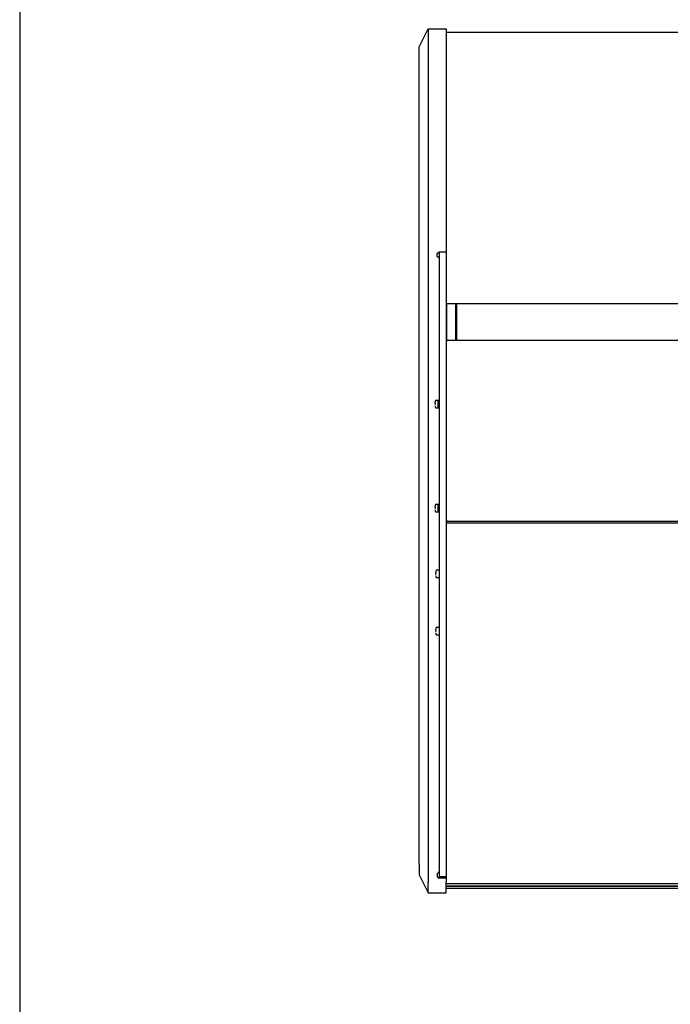
# Model space of a CAD drawing. Extents: x 10 to 11845, y 10 to 8010.
# Drawn here: x 10 to 730, y 3671 to 4759 of the extents above; entities that cross this region are included whole.
import ezdxf

# ---------------------------------------------------------------- set-up
doc = ezdxf.new("R2010")
doc.units = 0
doc.header["$MEASUREMENT"] = 0
doc.layers.get('0').update_dxf_attribs({"linetype": 'CONTINUOUS'})
doc.layers.add('DEFAULT', color=7, linetype='CONTINUOUS')

msp = doc.modelspace()

# ---------------------------------------------------------------- linework, layer by layer
for p, q in [((452.1, 4729.4), (462.1, 4749.4)), ((462.1, 4749.4), (482.1, 4749.4)), ((462.1, 4749.4), (462.1, 4724.4)), ((482.1, 4749.4), (482.1, 4724.4)), ((482.1, 4745.4), (482.1, 4742.4)), ((1420.1, 4745.4), (482.1, 4745.4)), ((482.1, 4742.4), (482.1, 4448.4)), ((452.1, 4724.4), (452.1, 4729.4)), ((452.1, 4493.9), (452.1, 4724.4)), ((462.1, 4724.4), (462.1, 4493.9)), ((482.1, 4724.4), (482.1, 4502.7)), ((482.1, 4687.6), (482.1, 4686.6)), ((482.1, 4687.6), (482.1, 4687.6)), ((482.1, 4686.6), (482.1, 4646.2)), ((482.1, 4674.4), (482.1, 4674.4)), ((482.1, 4646.2), (482.1, 4645.2)), ((482.1, 4645.2), (482.1, 4643.9)), ((482.1, 4645.2), (482.1, 4645.2)), ((482.1, 4643.9), (482.1, 4643.9)), ((472.1, 4500.7), (474.1, 4502.7)), ((472.1, 4497.7), (472.1, 4500.7)), ((474.1, 4495.7), (472.1, 4497.7)), ((474.1, 4502.7), (482.1, 4502.7)), ((474.1, 4502.7), (474.1, 4502.5)), ((474.1, 4502.5), (474.1, 4409.7)), ((482.1, 4502.7), (482.1, 4502.5)), ((482.1, 4502.5), (482.1, 4409.7)), ((452.1, 4475), (452.1, 4493.9)), ((462.1, 4493.9), (462.1, 4456.2)), ((452.1, 4424.7), (452.1, 4475)), ((462.1, 4456.2), (462.1, 4405.9)), ((482.1, 4454.9), (482.1, 4454.9)), ((482.1, 4448.4), (482.1, 4445.4)), ((1420.1, 4445.4), (482.1, 4445.4)), ((482.5, 4445.4), (482.5, 4403.9)), ((482.5, 4403.9), (482.5, 4445.4)), ((482.9, 4403.9), (482.9, 4445.4)), ((492.4, 4445.4), (492.4, 4404.7)), ((493.4, 4445.4), (493.4, 4404.7)), ((452.1, 4370.9), (452.1, 4424.7)), ((474.1, 4409.7), (474.1, 4403.9)), ((482.1, 4409.7), (482.1, 4403.9)), ((462.1, 4405.9), (462.1, 4370)), ((474.1, 4403.9), (474.1, 4206.6)), ((482.1, 4403.9), (482.9, 4403.9)), ((482.1, 4403.9), (482.1, 4206.6)), ((1419.3, 4404.7), (482.9, 4404.7)), ((482.9, 4404.7), (482.9, 4403.9)), ((482.9, 4403.9), (482.9, 4403.9)), ((482.9, 4403.9), (482.9, 4403.9)), ((482.9, 4403.9), (482.9, 4403.9)), ((452.1, 3830.4), (452.1, 4370.9)), ((462.1, 4370), (462.1, 3829.4)), ((469.7, 4334.8), (469.5, 4334.8)), ((469.5, 4333.8), (469.7, 4333.8)), ((469.6, 4333.9), (469.6, 4333.9)), ((473.1, 4338.3), (470.4, 4338.3)), ((473.3, 4330.4), (473.3, 4338.3)), ((474.1, 4338.3), (473.3, 4338.3)), ((470.4, 4330.3), (473.1, 4330.3)), ((473.3, 4330.4), (474.1, 4330.4)), ((469.7, 4219.8), (469.5, 4219.8)), ((469.5, 4218.8), (469.7, 4218.8)), ((469.6, 4218.9), (469.6, 4218.9)), ((473.1, 4223.3), (470.4, 4223.3)), ((470.4, 4215.3), (473.1, 4215.3)), ((473.3, 4215.4), (473.3, 4223.3)), ((474.1, 4223.3), (473.3, 4223.3)), ((473.3, 4215.4), (474.1, 4215.4)), ((474.1, 4206.6), (474.1, 4203.2)), ((474.1, 4203.2), (474.1, 3812)), ((482.1, 4206.6), (482.1, 4203.2)), ((482.9, 4205.5), (482.1, 4205.5)), ((482.1, 4203.2), (482.1, 3812)), ((1418, 4202.6), (482.1, 4202.6)), ((482.9, 4205.5), (482.9, 4204.7)), ((482.9, 4205.5), (482.9, 4205.5)), ((482.9, 4205.5), (482.9, 4205.5)), ((1419.3, 4204.7), (482.9, 4204.7)), ((482.9, 4204.7), (482.9, 4204.7)), ((473.9, 4150.6), (471.2, 4150.6)), ((470.5, 4147.1), (470.3, 4147.1)), ((470.3, 4146.1), (470.5, 4146.1)), ((470.4, 4146.1), (470.4, 4146.1)), ((471.2, 4142.6), (473.9, 4142.6)), ((470.5, 4083.8), (470.3, 4083.8)), ((470.3, 4082.8), (470.5, 4082.8)), ((470.4, 4082.9), (470.4, 4082.9)), ((473.9, 4087.3), (471.2, 4087.3)), ((471.2, 4079.3), (473.9, 4079.3)), ((452.1, 3825.6), (452.1, 3830.4)), ((452.1, 3825.6), (452.1, 3813.8)), ((462.1, 3829.4), (462.1, 3805.9)), ((452.1, 3813.8), (462.1, 3793.8)), ((472.1, 3814.8), (472.1, 3811.7)), ((474.1, 3811.9), (474.1, 3812)), ((474.1, 3811.9), (474.1, 3810.2)), ((474.1, 3811.9), (482.1, 3811.9)), ((482.1, 3811.9), (482.1, 3812)), ((482.1, 3811.9), (482.1, 3810.2)), ((462.1, 3793.8), (462.1, 3805.9)), ((482.1, 3810.2), (474.1, 3810.2)), ((482.1, 3810.2), (482.1, 3805.9)), ((482.1, 3793.8), (482.1, 3805.9)), ((482.1, 3804.3), (1418, 3804.3)), ((482.1, 3801.6), (1418, 3801.6)), ((482.1, 3801.3), (1418, 3801.3)), ((462.1, 3793.8), (482.1, 3793.8)), ((482.1, 3799.2), (1418, 3799.2))]:
    msp.add_line(p, q)
for points in [[(469.6, 4336.4), (469.6, 4336.4), (469.6, 4336.4), (469.6, 4336.4), (469.6, 4336.4), (469.6, 4336.4), (469.6, 4336.4), (469.6, 4336.4), (469.6, 4336.4), (469.6, 4336.4), (469.6, 4336.4), (469.6, 4336.4), (469.6, 4336.4), (469.6, 4336.4), (469.6, 4336.4), (469.6, 4336.4), (469.6, 4336.4), (469.6, 4336.4), (469.6, 4336.4), (469.6, 4336.4), (469.6, 4336.4), (469.6, 4336.4), (469.6, 4336.4), (469.6, 4336.4), (469.6, 4336.4), (469.6, 4336.4), (469.6, 4336.4), (469.6, 4336.4), (469.6, 4336.4), (469.6, 4336.4), (469.6, 4336.3), (469.6, 4336.3), (469.6, 4336.3), (469.6, 4336.3), (469.6, 4336.3), (469.6, 4336.3), (469.6, 4336.3), (469.6, 4336.3), (469.6, 4336.3), (469.6, 4336.3), (469.6, 4336.3), (469.6, 4336.3), (469.6, 4336.3), (469.6, 4336.3), (469.6, 4336.3), (469.6, 4336.3), (469.6, 4336.3), (469.6, 4336.3), (469.6, 4336.3), (469.6, 4336.3), (469.6, 4336.3), (469.6, 4336.3), (469.6, 4336.3), (469.6, 4336.3), (469.6, 4336.3), (469.6, 4336.3), (469.6, 4336.3), (469.6, 4336.3), (469.6, 4336.3), (469.6, 4336.3), (469.6, 4336.3), (469.6, 4336.3), (469.6, 4336.3), (469.6, 4336.3), (469.6, 4336.3), (469.6, 4336.3), (469.6, 4336.3), (469.6, 4336.3), (469.6, 4336.3), (469.6, 4336.3), (469.6, 4336.3), (469.6, 4336.3), (469.6, 4336.3)], [(469.6, 4334.8), (469.6, 4334.8), (469.6, 4334.8), (469.6, 4334.8), (469.6, 4334.8), (469.6, 4334.8), (469.6, 4334.8), (469.6, 4334.8), (469.6, 4334.8), (469.6, 4334.8), (469.6, 4334.8), (469.6, 4334.8), (469.6, 4334.8), (469.6, 4334.8), (469.6, 4334.8), (469.6, 4334.8), (469.6, 4334.8), (469.6, 4334.8), (469.6, 4334.8), (469.6, 4334.8), (469.6, 4334.8), (469.6, 4334.8), (469.6, 4334.8), (469.6, 4334.8), (469.6, 4334.8), (469.6, 4334.8), (469.6, 4334.8), (469.6, 4334.8), (469.6, 4334.8), (469.6, 4334.8), (469.6, 4334.8), (469.6, 4334.8), (469.6, 4334.8), (469.6, 4334.8), (469.6, 4334.8), (469.6, 4334.8), (469.6, 4334.8), (469.6, 4334.8), (469.6, 4334.8), (469.6, 4334.8), (469.6, 4334.8), (469.6, 4334.8), (469.6, 4334.8), (469.6, 4334.8), (469.6, 4334.8), (469.6, 4334.8), (469.6, 4334.8), (469.6, 4334.8), (469.6, 4334.8), (469.6, 4334.8), (469.6, 4334.8), (469.6, 4334.8), (469.6, 4334.8), (469.6, 4334.8), (469.6, 4334.8), (469.6, 4334.8), (469.6, 4334.8)], [(469.6, 4333.9), (469.6, 4333.9), (469.6, 4333.9), (469.6, 4333.9), (469.6, 4333.9), (469.6, 4333.9), (469.6, 4333.9), (469.6, 4333.9), (469.6, 4333.8), (469.6, 4333.8), (469.6, 4333.8), (469.6, 4333.8), (469.6, 4333.8), (469.6, 4333.8), (469.6, 4333.8), (469.6, 4333.8), (469.6, 4333.8), (469.6, 4333.8), (469.6, 4333.8), (469.6, 4333.8), (469.6, 4333.8), (469.6, 4333.8), (469.6, 4333.8), (469.6, 4333.8), (469.6, 4333.8), (469.6, 4333.8), (469.6, 4333.8), (469.6, 4333.8), (469.6, 4333.8), (469.6, 4333.8), (469.6, 4333.8), (469.6, 4333.8), (469.6, 4333.8), (469.6, 4333.8), (469.6, 4333.8), (469.6, 4333.8), (469.6, 4333.8), (469.6, 4333.8), (469.6, 4333.8), (469.6, 4333.8), (469.6, 4333.8), (469.6, 4333.8), (469.6, 4333.8), (469.6, 4333.8), (469.6, 4333.8), (469.6, 4333.8), (469.6, 4333.8), (469.6, 4333.8), (469.6, 4333.8), (469.6, 4333.8), (469.6, 4333.8), (469.6, 4333.8), (469.6, 4333.8), (469.6, 4333.8), (469.6, 4333.8), (469.6, 4333.8), (469.6, 4333.8)], [(469.6, 4332.4), (469.6, 4332.4), (469.6, 4332.4), (469.6, 4332.4), (469.6, 4332.4), (469.6, 4332.4), (469.6, 4332.3), (469.6, 4332.3), (469.6, 4332.3), (469.6, 4332.3), (469.6, 4332.3), (469.6, 4332.3), (469.6, 4332.3), (469.6, 4332.3), (469.6, 4332.3), (469.6, 4332.3), (469.6, 4332.3), (469.6, 4332.3), (469.6, 4332.3), (469.6, 4332.3), (469.6, 4332.3), (469.6, 4332.3), (469.6, 4332.3), (469.6, 4332.3), (469.6, 4332.3), (469.6, 4332.3), (469.6, 4332.3), (469.6, 4332.3), (469.6, 4332.3), (469.6, 4332.3), (469.6, 4332.3), (469.6, 4332.3), (469.6, 4332.3), (469.6, 4332.3), (469.6, 4332.3), (469.6, 4332.3), (469.6, 4332.3), (469.6, 4332.3), (469.6, 4332.3), (469.6, 4332.3), (469.6, 4332.3), (469.6, 4332.3), (469.6, 4332.3), (469.6, 4332.3), (469.6, 4332.3), (469.6, 4332.3), (469.6, 4332.3), (469.6, 4332.3), (469.6, 4332.3), (469.6, 4332.3), (469.6, 4332.3), (469.6, 4332.3), (469.6, 4332.3), (469.6, 4332.3), (469.6, 4332.3), (469.6, 4332.3), (469.6, 4332.3), (469.6, 4332.3), (469.6, 4332.3), (469.6, 4332.3), (469.6, 4332.3), (469.6, 4332.3), (469.6, 4332.3), (469.6, 4332.3), (469.6, 4332.3)], [(469.6, 4221.4), (469.6, 4221.4), (469.6, 4221.4), (469.6, 4221.4), (469.6, 4221.4), (469.6, 4221.4), (469.6, 4221.4), (469.6, 4221.4), (469.6, 4221.4), (469.6, 4221.4), (469.6, 4221.4), (469.6, 4221.4), (469.6, 4221.4), (469.6, 4221.4), (469.6, 4221.4), (469.6, 4221.4), (469.6, 4221.4), (469.6, 4221.4), (469.6, 4221.4), (469.6, 4221.4), (469.6, 4221.4), (469.6, 4221.4), (469.6, 4221.4), (469.6, 4221.4), (469.6, 4221.4), (469.6, 4221.4), (469.6, 4221.4), (469.6, 4221.4), (469.6, 4221.4), (469.6, 4221.4), (469.6, 4221.3), (469.6, 4221.3), (469.6, 4221.3), (469.6, 4221.3), (469.6, 4221.3), (469.6, 4221.3), (469.6, 4221.3), (469.6, 4221.3), (469.6, 4221.3), (469.6, 4221.3), (469.6, 4221.3), (469.6, 4221.3), (469.6, 4221.3), (469.6, 4221.3), (469.6, 4221.3), (469.6, 4221.3), (469.6, 4221.3), (469.6, 4221.3), (469.6, 4221.3), (469.6, 4221.3), (469.6, 4221.3), (469.6, 4221.3), (469.6, 4221.3), (469.6, 4221.3), (469.6, 4221.3), (469.6, 4221.3), (469.6, 4221.3), (469.6, 4221.3), (469.6, 4221.3), (469.6, 4221.3), (469.6, 4221.3), (469.6, 4221.3), (469.6, 4221.3), (469.6, 4221.3), (469.6, 4221.3), (469.6, 4221.3), (469.6, 4221.3), (469.6, 4221.3), (469.6, 4221.3), (469.6, 4221.3), (469.6, 4221.3), (469.6, 4221.3), (469.6, 4221.3)], [(469.6, 4219.8), (469.6, 4219.8), (469.6, 4219.8), (469.6, 4219.8), (469.6, 4219.8), (469.6, 4219.8), (469.6, 4219.8), (469.6, 4219.8), (469.6, 4219.8), (469.6, 4219.8), (469.6, 4219.8), (469.6, 4219.8), (469.6, 4219.8), (469.6, 4219.8), (469.6, 4219.8), (469.6, 4219.8), (469.6, 4219.8), (469.6, 4219.8), (469.6, 4219.8), (469.6, 4219.8), (469.6, 4219.8), (469.6, 4219.8), (469.6, 4219.8), (469.6, 4219.8), (469.6, 4219.8), (469.6, 4219.8), (469.6, 4219.8), (469.6, 4219.8), (469.6, 4219.8), (469.6, 4219.8), (469.6, 4219.8), (469.6, 4219.8), (469.6, 4219.8), (469.6, 4219.8), (469.6, 4219.8), (469.6, 4219.8), (469.6, 4219.8), (469.6, 4219.8), (469.6, 4219.8), (469.6, 4219.8), (469.6, 4219.8), (469.6, 4219.8), (469.6, 4219.8), (469.6, 4219.8), (469.6, 4219.8), (469.6, 4219.8), (469.6, 4219.8), (469.6, 4219.8), (469.6, 4219.8), (469.6, 4219.8), (469.6, 4219.8), (469.6, 4219.8), (469.6, 4219.8), (469.6, 4219.8), (469.6, 4219.8), (469.6, 4219.8), (469.6, 4219.8)], [(469.6, 4218.9), (469.6, 4218.9), (469.6, 4218.9), (469.6, 4218.9), (469.6, 4218.9), (469.6, 4218.9), (469.6, 4218.9), (469.6, 4218.9), (469.6, 4218.8), (469.6, 4218.8), (469.6, 4218.8), (469.6, 4218.8), (469.6, 4218.8), (469.6, 4218.8), (469.6, 4218.8), (469.6, 4218.8), (469.6, 4218.8), (469.6, 4218.8), (469.6, 4218.8), (469.6, 4218.8), (469.6, 4218.8), (469.6, 4218.8), (469.6, 4218.8), (469.6, 4218.8), (469.6, 4218.8), (469.6, 4218.8), (469.6, 4218.8), (469.6, 4218.8), (469.6, 4218.8), (469.6, 4218.8), (469.6, 4218.8), (469.6, 4218.8), (469.6, 4218.8), (469.6, 4218.8), (469.6, 4218.8), (469.6, 4218.8), (469.6, 4218.8), (469.6, 4218.8), (469.6, 4218.8), (469.6, 4218.8), (469.6, 4218.8), (469.6, 4218.8), (469.6, 4218.8), (469.6, 4218.8), (469.6, 4218.8), (469.6, 4218.8), (469.6, 4218.8), (469.6, 4218.8), (469.6, 4218.8), (469.6, 4218.8), (469.6, 4218.8), (469.6, 4218.8), (469.6, 4218.8), (469.6, 4218.8), (469.6, 4218.8), (469.6, 4218.8), (469.6, 4218.8)], [(469.6, 4217.4), (469.6, 4217.4), (469.6, 4217.4), (469.6, 4217.4), (469.6, 4217.4), (469.6, 4217.4), (469.6, 4217.3), (469.6, 4217.3), (469.6, 4217.3), (469.6, 4217.3), (469.6, 4217.3), (469.6, 4217.3), (469.6, 4217.3), (469.6, 4217.3), (469.6, 4217.3), (469.6, 4217.3), (469.6, 4217.3), (469.6, 4217.3), (469.6, 4217.3), (469.6, 4217.3), (469.6, 4217.3), (469.6, 4217.3), (469.6, 4217.3), (469.6, 4217.3), (469.6, 4217.3), (469.6, 4217.3), (469.6, 4217.3), (469.6, 4217.3), (469.6, 4217.3), (469.6, 4217.3), (469.6, 4217.3), (469.6, 4217.3), (469.6, 4217.3), (469.6, 4217.3), (469.6, 4217.3), (469.6, 4217.3), (469.6, 4217.3), (469.6, 4217.3), (469.6, 4217.3), (469.6, 4217.3), (469.6, 4217.3), (469.6, 4217.3), (469.6, 4217.3), (469.6, 4217.3), (469.6, 4217.3), (469.6, 4217.3), (469.6, 4217.3), (469.6, 4217.3), (469.6, 4217.3), (469.6, 4217.3), (469.6, 4217.3), (469.6, 4217.3), (469.6, 4217.3), (469.6, 4217.3), (469.6, 4217.3), (469.6, 4217.3), (469.6, 4217.3), (469.6, 4217.3), (469.6, 4217.3), (469.6, 4217.3), (469.6, 4217.3), (469.6, 4217.3), (469.6, 4217.3), (469.6, 4217.3), (469.6, 4217.3)], [(470.4, 4148.6), (470.4, 4148.6), (470.4, 4148.6), (470.4, 4148.6), (470.4, 4148.6), (470.4, 4148.6), (470.4, 4148.6), (470.4, 4148.6), (470.4, 4148.6), (470.4, 4148.6), (470.4, 4148.6), (470.4, 4148.6), (470.4, 4148.6), (470.4, 4148.6), (470.4, 4148.6), (470.4, 4148.6), (470.4, 4148.6), (470.4, 4148.6), (470.4, 4148.6), (470.4, 4148.6), (470.4, 4148.6), (470.4, 4148.6), (470.4, 4148.6), (470.4, 4148.6), (470.4, 4148.6), (470.4, 4148.6), (470.4, 4148.6), (470.4, 4148.6), (470.4, 4148.6), (470.4, 4148.6), (470.4, 4148.6), (470.4, 4148.6), (470.4, 4148.6), (470.4, 4148.6), (470.4, 4148.6), (470.4, 4148.6), (470.4, 4148.6), (470.4, 4148.6), (470.4, 4148.6), (470.4, 4148.6), (470.4, 4148.6), (470.4, 4148.6), (470.4, 4148.6), (470.4, 4148.6), (470.4, 4148.6), (470.4, 4148.6), (470.4, 4148.6), (470.4, 4148.6), (470.4, 4148.6), (470.4, 4148.6), (470.4, 4148.6), (470.4, 4148.6), (470.4, 4148.6), (470.4, 4148.6), (470.4, 4148.6), (470.4, 4148.6), (470.4, 4148.6), (470.4, 4148.6), (470.4, 4148.6), (470.4, 4148.6), (470.4, 4148.6), (470.4, 4148.6), (470.4, 4148.5), (470.4, 4148.5), (470.4, 4148.5), (470.4, 4148.5), (470.4, 4148.5), (470.4, 4148.5), (470.4, 4148.5), (470.4, 4148.5), (470.4, 4148.5), (470.4, 4148.5), (470.4, 4148.5)], [(470.4, 4147.1), (470.4, 4147.1), (470.4, 4147.1), (470.4, 4147.1), (470.4, 4147.1), (470.4, 4147.1), (470.4, 4147.1), (470.4, 4147.1), (470.4, 4147.1), (470.4, 4147.1), (470.4, 4147.1), (470.4, 4147.1), (470.4, 4147.1), (470.4, 4147.1), (470.4, 4147.1), (470.4, 4147.1), (470.4, 4147.1), (470.4, 4147.1), (470.4, 4147.1), (470.4, 4147.1), (470.4, 4147.1), (470.4, 4147.1), (470.4, 4147.1), (470.4, 4147.1), (470.4, 4147.1), (470.4, 4147.1), (470.4, 4147.1), (470.4, 4147.1), (470.4, 4147.1), (470.4, 4147.1), (470.4, 4147.1), (470.4, 4147.1), (470.4, 4147.1), (470.4, 4147.1), (470.4, 4147.1), (470.4, 4147.1), (470.4, 4147.1), (470.4, 4147.1), (470.4, 4147.1), (470.4, 4147.1), (470.4, 4147.1), (470.4, 4147.1), (470.4, 4147.1), (470.4, 4147.1), (470.4, 4147.1), (470.4, 4147.1), (470.4, 4147.1), (470.4, 4147), (470.4, 4147), (470.4, 4147), (470.4, 4147), (470.4, 4147), (470.4, 4147), (470.4, 4147), (470.4, 4147), (470.4, 4147), (470.4, 4147)], [(470.4, 4146.1), (470.4, 4146.1), (470.4, 4146.1), (470.4, 4146.1), (470.4, 4146.1), (470.4, 4146.1), (470.4, 4146.1), (470.4, 4146.1), (470.4, 4146.1), (470.4, 4146.1), (470.4, 4146.1), (470.4, 4146.1), (470.4, 4146.1), (470.4, 4146.1), (470.4, 4146.1), (470.4, 4146.1), (470.4, 4146.1), (470.4, 4146.1), (470.4, 4146.1), (470.4, 4146.1), (470.4, 4146.1), (470.4, 4146.1), (470.4, 4146.1), (470.4, 4146.1), (470.4, 4146.1), (470.4, 4146.1), (470.4, 4146.1), (470.4, 4146.1), (470.4, 4146.1), (470.4, 4146.1), (470.4, 4146.1), (470.4, 4146.1), (470.4, 4146.1), (470.4, 4146.1), (470.4, 4146.1), (470.4, 4146.1), (470.4, 4146.1), (470.4, 4146.1), (470.4, 4146.1), (470.4, 4146.1), (470.4, 4146.1), (470.4, 4146.1), (470.4, 4146.1), (470.4, 4146.1), (470.4, 4146.1), (470.4, 4146.1), (470.4, 4146.1), (470.4, 4146.1), (470.4, 4146.1), (470.4, 4146.1), (470.4, 4146.1), (470.4, 4146.1), (470.4, 4146.1), (470.4, 4146.1), (470.4, 4146.1), (470.4, 4146.1), (470.4, 4146.1)], [(470.4, 4144.6), (470.4, 4144.6), (470.4, 4144.6), (470.4, 4144.6), (470.4, 4144.6), (470.4, 4144.6), (470.4, 4144.6), (470.4, 4144.6), (470.4, 4144.6), (470.4, 4144.6), (470.4, 4144.6), (470.4, 4144.6), (470.4, 4144.6), (470.4, 4144.6), (470.4, 4144.6), (470.4, 4144.6), (470.4, 4144.6), (470.4, 4144.6), (470.4, 4144.6), (470.4, 4144.6), (470.4, 4144.6), (470.4, 4144.6), (470.4, 4144.6), (470.4, 4144.6), (470.4, 4144.6), (470.4, 4144.6), (470.4, 4144.6), (470.4, 4144.6), (470.4, 4144.6), (470.4, 4144.6), (470.4, 4144.6), (470.4, 4144.6), (470.4, 4144.6), (470.4, 4144.6), (470.4, 4144.6), (470.4, 4144.6), (470.4, 4144.5), (470.4, 4144.5), (470.4, 4144.5), (470.4, 4144.5), (470.4, 4144.5), (470.4, 4144.5), (470.4, 4144.5), (470.4, 4144.5), (470.4, 4144.5), (470.4, 4144.5), (470.4, 4144.5), (470.4, 4144.5), (470.4, 4144.5), (470.4, 4144.5), (470.4, 4144.5), (470.4, 4144.5), (470.4, 4144.5), (470.4, 4144.5), (470.4, 4144.5), (470.4, 4144.5), (470.4, 4144.5), (470.4, 4144.5), (470.4, 4144.5), (470.4, 4144.5), (470.4, 4144.5), (470.4, 4144.5), (470.4, 4144.5), (470.4, 4144.5), (470.4, 4144.5)], [(470.4, 4085.4), (470.4, 4085.4), (470.4, 4085.4), (470.4, 4085.4), (470.4, 4085.4), (470.4, 4085.4), (470.4, 4085.4), (470.4, 4085.4), (470.4, 4085.4), (470.4, 4085.4), (470.4, 4085.4), (470.4, 4085.4), (470.4, 4085.4), (470.4, 4085.4), (470.4, 4085.4), (470.4, 4085.4), (470.4, 4085.4), (470.4, 4085.4), (470.4, 4085.4), (470.4, 4085.4), (470.4, 4085.4), (470.4, 4085.4), (470.4, 4085.4), (470.4, 4085.4), (470.4, 4085.4), (470.4, 4085.4), (470.4, 4085.4), (470.4, 4085.4), (470.4, 4085.4), (470.4, 4085.4), (470.4, 4085.4), (470.4, 4085.4), (470.4, 4085.4), (470.4, 4085.4), (470.4, 4085.4), (470.4, 4085.4), (470.4, 4085.4), (470.4, 4085.3), (470.4, 4085.3), (470.4, 4085.3), (470.4, 4085.3), (470.4, 4085.3), (470.4, 4085.3), (470.4, 4085.3), (470.4, 4085.3), (470.4, 4085.3), (470.4, 4085.3), (470.4, 4085.3), (470.4, 4085.3), (470.4, 4085.3), (470.4, 4085.3), (470.4, 4085.3), (470.4, 4085.3), (470.4, 4085.3), (470.4, 4085.3), (470.4, 4085.3), (470.4, 4085.3), (470.4, 4085.3), (470.4, 4085.3), (470.4, 4085.3), (470.4, 4085.3), (470.4, 4085.3), (470.4, 4085.3), (470.4, 4085.3), (470.4, 4085.3), (470.4, 4085.3), (470.4, 4085.3), (470.4, 4085.3), (470.4, 4085.3), (470.4, 4085.3), (470.4, 4085.3), (470.4, 4085.3), (470.4, 4085.3)], [(470.4, 4083.9), (470.4, 4083.9), (470.4, 4083.9), (470.4, 4083.9), (470.4, 4083.9), (470.4, 4083.9), (470.4, 4083.9), (470.4, 4083.8), (470.4, 4083.8), (470.4, 4083.8), (470.4, 4083.8), (470.4, 4083.8), (470.4, 4083.8), (470.4, 4083.8), (470.4, 4083.8), (470.4, 4083.8), (470.4, 4083.8), (470.4, 4083.8), (470.4, 4083.8), (470.4, 4083.8), (470.4, 4083.8), (470.4, 4083.8), (470.4, 4083.8), (470.4, 4083.8), (470.4, 4083.8), (470.4, 4083.8), (470.4, 4083.8), (470.4, 4083.8), (470.4, 4083.8), (470.4, 4083.8), (470.4, 4083.8), (470.4, 4083.8), (470.4, 4083.8), (470.4, 4083.8), (470.4, 4083.8), (470.4, 4083.8), (470.4, 4083.8), (470.4, 4083.8), (470.4, 4083.8), (470.4, 4083.8), (470.4, 4083.8), (470.4, 4083.8), (470.4, 4083.8), (470.4, 4083.8), (470.4, 4083.8), (470.4, 4083.8), (470.4, 4083.8), (470.4, 4083.8), (470.4, 4083.8), (470.4, 4083.8), (470.4, 4083.8), (470.4, 4083.8), (470.4, 4083.8), (470.4, 4083.8), (470.4, 4083.8), (470.4, 4083.8), (470.4, 4083.8)], [(470.4, 4082.9), (470.4, 4082.9), (470.4, 4082.9), (470.4, 4082.9), (470.4, 4082.9), (470.4, 4082.9), (470.4, 4082.9), (470.4, 4082.9), (470.4, 4082.9), (470.4, 4082.9), (470.4, 4082.9), (470.4, 4082.9), (470.4, 4082.9), (470.4, 4082.9), (470.4, 4082.8), (470.4, 4082.8), (470.4, 4082.8), (470.4, 4082.8), (470.4, 4082.8), (470.4, 4082.8), (470.4, 4082.8), (470.4, 4082.8), (470.4, 4082.8), (470.4, 4082.8), (470.4, 4082.8), (470.4, 4082.8), (470.4, 4082.8), (470.4, 4082.8), (470.4, 4082.8), (470.4, 4082.8), (470.4, 4082.8), (470.4, 4082.8), (470.4, 4082.8), (470.4, 4082.8), (470.4, 4082.8), (470.4, 4082.8), (470.4, 4082.8), (470.4, 4082.8), (470.4, 4082.8), (470.4, 4082.8), (470.4, 4082.8), (470.4, 4082.8), (470.4, 4082.8), (470.4, 4082.8), (470.4, 4082.8), (470.4, 4082.8), (470.4, 4082.8), (470.4, 4082.8), (470.4, 4082.8), (470.4, 4082.8), (470.4, 4082.8), (470.4, 4082.8), (470.4, 4082.8), (470.4, 4082.8), (470.4, 4082.8), (470.4, 4082.8), (470.4, 4082.8)], [(470.4, 4081.4), (470.4, 4081.4), (470.4, 4081.4), (470.4, 4081.4), (470.4, 4081.4), (470.4, 4081.4), (470.4, 4081.4), (470.4, 4081.4), (470.4, 4081.4), (470.4, 4081.4), (470.4, 4081.4), (470.4, 4081.3), (470.4, 4081.3), (470.4, 4081.3), (470.4, 4081.3), (470.4, 4081.3), (470.4, 4081.3), (470.4, 4081.3), (470.4, 4081.3), (470.4, 4081.3), (470.4, 4081.3), (470.4, 4081.3), (470.4, 4081.3), (470.4, 4081.3), (470.4, 4081.3), (470.4, 4081.3), (470.4, 4081.3), (470.4, 4081.3), (470.4, 4081.3), (470.4, 4081.3), (470.4, 4081.3), (470.4, 4081.3), (470.4, 4081.3), (470.4, 4081.3), (470.4, 4081.3), (470.4, 4081.3), (470.4, 4081.3), (470.4, 4081.3), (470.4, 4081.3), (470.4, 4081.3), (470.4, 4081.3), (470.4, 4081.3), (470.4, 4081.3), (470.4, 4081.3), (470.4, 4081.3), (470.4, 4081.3), (470.4, 4081.3), (470.4, 4081.3), (470.4, 4081.3), (470.4, 4081.3), (470.4, 4081.3), (470.4, 4081.3), (470.4, 4081.3), (470.4, 4081.3), (470.4, 4081.3), (470.4, 4081.3), (470.4, 4081.3), (470.4, 4081.3), (470.4, 4081.3), (470.4, 4081.3), (470.4, 4081.3), (470.4, 4081.3), (470.4, 4081.3), (470.4, 4081.3), (470.4, 4081.3)]]:
    msp.add_lwpolyline(points)
for centre, radius, start, end in [((482.7, 4685.8), 0.61, 169.6111, 180), ((478.6, 4334.3), 9.14, 167.6107, 176.5306), ((469.5, 4334.9), 0.05, 176.5306, 270), ((469.5, 4333.8), 0.05, 90, 183.4694), ((478.6, 4334.3), 9.16, 154.8918, 166.9887), ((469.7, 4336.4), 0.05, 166.9887, 212.0629), ((469.5, 4334.8), 0.128, 354.5552, 358.9323), ((478.6, 4334.3), 8.87, 177.0925, 182.9075), ((470.4, 4338.1), 0.2, 90, 154.8918), ((473.1, 4338.1), 0.2, 0, 90), ((478.6, 4334.3), 9.16, 193.0113, 205.1082), ((469.7, 4332.3), 0.05, 148.1882, 193.0113), ((470.4, 4330.5), 0.2, 205.1082, 270), ((473.1, 4330.5), 0.2, 270, 0), ((478.6, 4219.3), 9.14, 167.6107, 176.5306), ((469.5, 4219.9), 0.05, 176.5306, 270), ((469.5, 4218.8), 0.05, 90, 183.4694), ((478.6, 4219.3), 9.16, 154.8918, 166.9887), ((469.7, 4221.4), 0.05, 166.9887, 212.0629), ((469.5, 4219.8), 0.128, 354.5552, 358.9323), ((478.6, 4219.3), 9.16, 193.0113, 205.1082), ((469.7, 4217.3), 0.05, 148.1882, 193.0113), ((478.6, 4219.3), 8.87, 177.0925, 182.9075), ((470.4, 4223.1), 0.2, 90, 154.8918), ((470.4, 4215.5), 0.2, 205.1082, 270), ((473.1, 4223.1), 0.2, 0, 90), ((473.1, 4215.5), 0.2, 270, 0), ((479.3, 4146.6), 9.14, 167.6107, 176.5306), ((479.3, 4146.6), 9.16, 154.8918, 166.9887), ((470.5, 4148.6), 0.05, 166.9887, 212.0629), ((471.2, 4150.4), 0.2, 90, 154.8918), ((473.9, 4150.4), 0.2, 0, 90), ((470.3, 4147.1), 0.05, 176.5306, 180), ((470.3, 4147.1), 0.05, 180, 270), ((470.3, 4146), 0.05, 90, 180), ((470.3, 4146), 0.05, 180, 183.4694), ((470.3, 4147), 0.128, 354.5552, 358.9323), ((479.3, 4146.6), 8.92, 177.0925, 180), ((479.3, 4146.6), 8.92, 180, 182.9075), ((479.3, 4146.6), 9.16, 193.0113, 205.1082), ((470.5, 4144.5), 0.05, 148.1882, 193.0113), ((471.2, 4142.8), 0.2, 205.1082, 270), ((473.9, 4142.8), 0.2, 270, 0), ((479.3, 4083.3), 9.14, 167.6107, 176.5306), ((470.3, 4083.9), 0.05, 176.5306, 180), ((470.3, 4083.9), 0.05, 180, 270), ((470.3, 4082.8), 0.05, 90, 180), ((470.3, 4082.8), 0.05, 180, 183.4694), ((479.3, 4083.3), 9.16, 154.8918, 166.9887), ((470.5, 4085.4), 0.05, 166.9887, 212.0629), ((470.3, 4083.8), 0.128, 354.5552, 358.9323), ((479.3, 4083.3), 8.92, 177.0925, 180), ((479.3, 4083.3), 8.92, 180, 182.9075), ((471.2, 4087.1), 0.2, 90, 154.8918), ((473.9, 4087.1), 0.2, 0, 90), ((479.3, 4083.3), 9.16, 193.0113, 205.1082), ((470.5, 4081.3), 0.05, 148.1882, 193.0113), ((471.2, 4079.5), 0.2, 205.1082, 270), ((473.9, 4079.5), 0.2, 270, 0), ((452.7, 3830.6), 25, 321.0062, 329.0053), ((488.5, 3830.6), 25, 228.9113, 234.746)]:
    msp.add_arc(centre, radius, start, end)
at = {"layer": 'DEFAULT', "color": 7, "linetype": 'Continuous'}
msp.add_line((10, 8010), (10, 10), dxfattribs=at)

doc.saveas('drawing.dxf')
